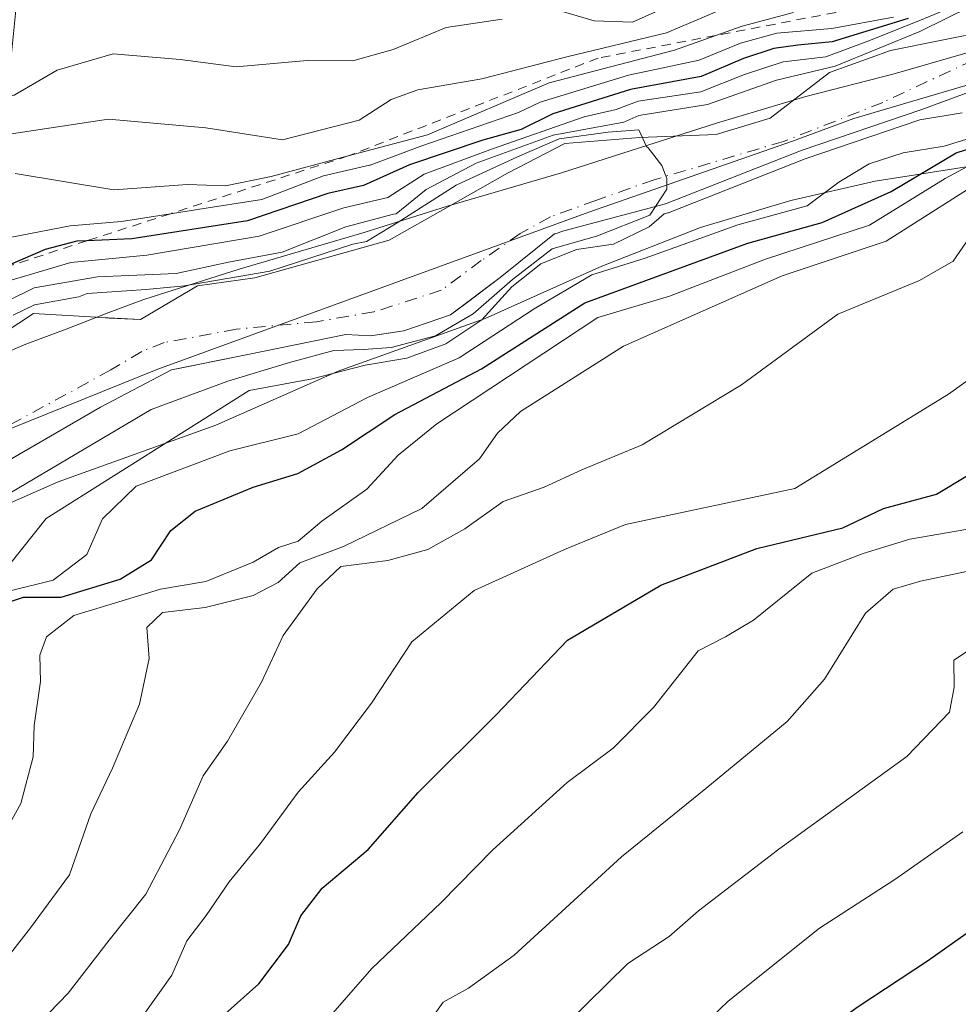
# Model space of a CAD drawing. Units: metres. Extents: x 645117 to 648581, y 4723013 to 4725399.
# Drawn here: x 646829 to 646930, y 4724721 to 4724827 of the extents above; entities that cross this region are included whole.
import ezdxf

# ---------------------------------------------------------------- set-up
doc = ezdxf.new("R2010")
doc.units = ezdxf.units.M
doc.header["$MEASUREMENT"] = 0
doc.linetypes.add('DGN Style 2', pattern=[1.6480167562047852, 0.988810053722871, -0.6592067024819142])
doc.linetypes.add('DGN Style 4', pattern=[2.6384748266838614, 1.318413404963828, -0.6592067024819142, 0.001648016756204785, -0.6592067024819142])
for name, color, linetype, lineweight in [('Arbolado forestal CxS', 92, 'Continuous', 0), ('Corriente natural Cxs', 4, 'Continuous', 13), ('Corriente natural eje', 4, 'DGN Style 4', 0), ('Curva de nivel maestra', 30, 'Continuous', 30), ('Curva de nivel normal', 30, 'Continuous', 0), ('Escarpado lineal', 30, 'DGN Style 2', 0), ('Espacio natural protegido', 121, 'Continuous', 13), ('Espacio natural protegido CxS', 121, 'Continuous', 0), ('Municipio', 91, 'Continuous', 13), ('Municipio CxS', 4, 'Continuous', 0), ('Suelo desnudo CxS', 253, 'Continuous', 0)]:
    doc.layers.add(name, color=color, linetype=linetype, lineweight=lineweight)

# ---------------------------------------------------------------- blocks, each defined once
blk = doc.blocks.new('*U15')
at = {"layer": 'Suelo desnudo CxS', "color": 253, "linetype": 'Continuous', "lineweight": 0}
for points in [[(646935.0805000003, 4724820.4608, 462.2566999999981), (646925.6876999997, 4724817.021299999, 463.001900000003), (646912.8554999996, 4724812.6556, 464.0602000000072), (646898.2320999998, 4724806.893400001, 463.0731999999989), (646887.3101000005, 4724804.020099999, 461.3858000000037), (646886.4134999998, 4724803.702199999, 461.3745999999956), (646886.3301999997, 4724803.672599999, 461.3726000000024), (646880.4868000001, 4724798.997300001, 462.6174000000028), (646876.8136, 4724796.2424, 462.6083000000072), (646875.1952999998, 4724795.0286, 462.5354999999981), (646870.1681000004, 4724793.308800001, 462.3871000000072), (646869.2368999999, 4724793.170800001, 462.3083000000043), (646866.5961999996, 4724792.7796, 461.977899999998), (646863.9505000003, 4724792.911900001, 461.1435000000056), (646853.2633999997, 4724790.7172, 459.6456000000035), (646846.1919999998, 4724789.298599999, 458.4198999999935), (646845.2748999996, 4724789.114600001, 458.2394000000059), (646837.6764000002, 4724785.113500001, 457.8181999999942), (646826.0702000001, 4724778.424900001, 456.8264999999956)], [(646825.6239, 4724791.989399999, 461.497000000003), (646830.4922000002, 4724795.1644, 461.7611000000034), (646837.8183000004, 4724794.711100001, 457.5685999999987), (646838.6084000003, 4724794.670600001, 457.8892000000051), (646841.9458, 4724794.499399999, 459.165599999993), (646848.0606000006, 4724798.127699999, 464.1560999999929), (646854.199, 4724798.974400001, 462.2912000000069), (646868.5922999998, 4724802.996099999, 462.4691000000021), (646874.9424000002, 4724806.5944, 465.3439999999973), (646881.2923999998, 4724810.192700001, 466.2565000000032), (646887.4307000004, 4724813.367699999, 467.8059999999969), (646895.4741000002, 4724814.002800001, 462.311600000001), (646903.6573999999, 4724814.319399999, 460.4137999999948), (646909.4469999997, 4724816.067199999, 460.4894999999961), (646915.7940999996, 4724820.9878, 464.7125999999989), (646922.3558, 4724823.316099999, 465.6135000000068), (646932.9791000001, 4724825.472899999, 462.0733000000037)]]:
    blk.add_polyline3d(points, dxfattribs=at)

msp = doc.modelspace()

# ---------------------------------------------------------------- linework, layer by layer
at = {"layer": 'Arbolado forestal CxS', "color": 92, "linetype": 'Continuous', "lineweight": 0}
for points in [[(646932.9791000001, 4724825.472899999, 462.0733000000037), (646922.3558, 4724823.316099999, 465.6135000000068), (646915.7940999996, 4724820.9878, 464.7125999999989), (646909.4469999997, 4724816.067199999, 460.4894999999961), (646903.6573999999, 4724814.319399999, 460.4137999999948), (646895.4741000002, 4724814.002800001, 462.311600000001), (646887.4307000004, 4724813.367699999, 467.8059999999969), (646881.2923999998, 4724810.192700001, 466.2565000000032), (646874.9424000002, 4724806.5944, 465.3439999999973), (646868.5922999998, 4724802.996099999, 462.4691000000021), (646854.199, 4724798.974400001, 462.2912000000069), (646848.0606000006, 4724798.127699999, 464.1560999999929), (646841.9458, 4724794.499399999, 459.165599999993), (646838.6084000003, 4724794.670600001, 457.8892000000051), (646837.8183000004, 4724794.711100001, 457.5685999999987), (646830.4922000002, 4724795.1644, 461.7611000000034), (646825.6239, 4724791.989399999, 461.497000000003), (646824.5592, 4724791.057700001, 461.070200000002), (646823.4395000003, 4724790.814300001, 461.4973000000027), (646827.8026999999, 4724819.792099999, 497.5198999999994), (646830.5109000001, 4724846.9627, 508.4934000000067), (646848.6331000002, 4724860.908500001, 513.6343999999954), (646886.2719000002, 4724880.4331, 517.3601999999955), (646928.0740999999, 4724905.574899999, 524.4253999999928)], [(646932.9791000001, 4724825.472899999, 462.0733000000037), (646922.3558, 4724823.316099999, 465.6135000000068), (646915.7940999996, 4724820.9878, 464.7125999999989), (646909.4469999997, 4724816.067199999, 460.4894999999961), (646903.6573999999, 4724814.319399999, 460.4137999999948), (646895.4741000002, 4724814.002800001, 462.311600000001), (646887.4307000004, 4724813.367699999, 467.8059999999969), (646881.2923999998, 4724810.192700001, 466.2565000000032), (646874.9424000002, 4724806.5944, 465.3439999999973), (646868.5922999998, 4724802.996099999, 462.4691000000021), (646854.199, 4724798.974400001, 462.2912000000069), (646848.0606000006, 4724798.127699999, 464.1560999999929), (646841.9458, 4724794.499399999, 459.165599999993), (646838.6084000003, 4724794.670600001, 457.8892000000051), (646837.8183000004, 4724794.711100001, 457.5685999999987), (646830.4922000002, 4724795.1644, 461.7611000000034), (646825.6239, 4724791.989399999, 461.497000000003), (646824.5592, 4724791.057700001, 461.070200000002)], [(646826.0702000001, 4724778.424900001, 456.8264999999956), (646837.6764000002, 4724785.113500001, 457.8181999999942), (646845.2748999996, 4724789.114600001, 458.2394000000059), (646846.1919999998, 4724789.298599999, 458.4198999999935), (646853.2633999997, 4724790.7172, 459.6456000000035), (646863.9505000003, 4724792.911900001, 461.1435000000056), (646866.5961999996, 4724792.7796, 461.977899999998), (646869.2368999999, 4724793.170800001, 462.3083000000043), (646870.1681000004, 4724793.308800001, 462.3871000000072), (646875.1952999998, 4724795.0286, 462.5354999999981), (646876.8136, 4724796.2424, 462.6083000000072), (646880.4868000001, 4724798.997300001, 462.6174000000028), (646886.3301999997, 4724803.672599999, 461.3726000000024), (646886.4134999998, 4724803.702199999, 461.3745999999956), (646887.3101000005, 4724804.020099999, 461.3858000000037), (646898.2320999998, 4724806.893400001, 463.0731999999989), (646912.8554999996, 4724812.6556, 464.0602000000072), (646925.6876999997, 4724817.021299999, 463.001900000003), (646935.0805000003, 4724820.4608, 462.2566999999981)], [(646935.0805000003, 4724820.4608, 462.2566999999981), (646925.6876999997, 4724817.021299999, 463.001900000003), (646912.8554999996, 4724812.6556, 464.0602000000072), (646898.2320999998, 4724806.893400001, 463.0731999999989), (646887.3101000005, 4724804.020099999, 461.3858000000037), (646886.4134999998, 4724803.702199999, 461.3745999999956), (646886.3301999997, 4724803.672599999, 461.3726000000024), (646880.4868000001, 4724798.997300001, 462.6174000000028), (646876.8136, 4724796.2424, 462.6083000000072), (646875.1952999998, 4724795.0286, 462.5354999999981), (646870.1681000004, 4724793.308800001, 462.3871000000072), (646869.2368999999, 4724793.170800001, 462.3083000000043), (646866.5961999996, 4724792.7796, 461.977899999998), (646863.9505000003, 4724792.911900001, 461.1435000000056), (646853.2633999997, 4724790.7172, 459.6456000000035), (646846.1919999998, 4724789.298599999, 458.4198999999935), (646845.2748999996, 4724789.114600001, 458.2394000000059), (646837.6764000002, 4724785.113500001, 457.8181999999942), (646826.0702000001, 4724778.424900001, 456.8264999999956)]]:
    msp.add_polyline3d(points, dxfattribs=at)
at = {"layer": 'Corriente natural Cxs', "color": 4, "linetype": 'Continuous', "lineweight": 13}
for points in [[(646825.6239, 4724791.989399999, 461.497000000003), (646830.4922000002, 4724795.1644, 461.7611000000034), (646837.8183000004, 4724794.711100001, 457.5685999999987), (646841.9458, 4724794.499399999, 459.165599999993), (646848.0606000006, 4724798.127699999, 464.1560999999929), (646854.199, 4724798.974400001, 462.2912000000069), (646868.5922999998, 4724802.996099999, 462.4691000000021), (646874.9424000002, 4724806.5944, 465.3439999999973), (646881.2923999998, 4724810.192700001, 466.2565000000032), (646887.4307000004, 4724813.367699999, 467.8059999999969), (646895.4741000002, 4724814.002800001, 462.311600000001), (646903.6573999999, 4724814.319399999, 460.4137999999948), (646909.4469999997, 4724816.067199999, 460.4894999999961), (646915.7940999996, 4724820.9878, 464.7125999999989), (646922.3558, 4724823.316099999, 465.6135000000068), (646932.9791000001, 4724825.472899999, 462.0733000000037)], [(646825.6239, 4724791.989399999, 461.497000000003), (646830.4922000002, 4724795.1644, 461.7611000000034), (646837.8183000004, 4724794.711100001, 457.5685999999987), (646841.9458, 4724794.499399999, 459.165599999993), (646848.0606000006, 4724798.127699999, 464.1560999999929), (646854.199, 4724798.974400001, 462.2912000000069), (646868.5922999998, 4724802.996099999, 462.4691000000021), (646874.9424000002, 4724806.5944, 465.3439999999973), (646881.2923999998, 4724810.192700001, 466.2565000000032), (646887.4307000004, 4724813.367699999, 467.8059999999969), (646895.4741000002, 4724814.002800001, 462.311600000001), (646903.6573999999, 4724814.319399999, 460.4137999999948), (646909.4469999997, 4724816.067199999, 460.4894999999961), (646915.7940999996, 4724820.9878, 464.7125999999989), (646922.3558, 4724823.316099999, 465.6135000000068), (646932.9791000001, 4724825.472899999, 462.0733000000037)], [(646935.0804000003, 4724820.4608, 462.2566999999981), (646925.6876999997, 4724817.021299999, 463.001900000003), (646912.8553999999, 4724812.6556, 464.0602000000072), (646898.2320999998, 4724806.893400001, 463.0731999999989), (646887.3101000005, 4724804.020099999, 461.3858000000037), (646886.4134999998, 4724803.702199999, 461.3745999999956), (646886.3301999997, 4724803.672599999, 461.3726000000024), (646880.4868000001, 4724798.997300001, 462.6174000000028), (646875.1952000001, 4724795.0286, 462.5354999999981), (646870.1681000004, 4724793.308800001, 462.3871000000072), (646866.5961999996, 4724792.7796, 461.977899999998), (646863.9504000006, 4724792.911900001, 461.1435000000056), (646853.2633999997, 4724790.7172, 459.6456000000035), (646845.2748999996, 4724789.114600001, 458.2394000000059), (646837.6764000002, 4724785.113500001, 457.8181999999942), (646822.4700999996, 4724776.350099999, 457.4217999999965)], [(646935.0804000003, 4724820.4608, 462.2566999999981), (646925.6876999997, 4724817.021299999, 463.001900000003), (646912.8553999999, 4724812.6556, 464.0602000000072), (646898.2320999998, 4724806.893400001, 463.0731999999989), (646887.3101000005, 4724804.020099999, 461.3858000000037), (646886.4134999998, 4724803.702199999, 461.3745999999956), (646886.3301999997, 4724803.672599999, 461.3726000000024), (646880.4868000001, 4724798.997300001, 462.6174000000028), (646875.1952000001, 4724795.0286, 462.5354999999981), (646870.1681000004, 4724793.308800001, 462.3871000000072), (646866.5961999996, 4724792.7796, 461.977899999998), (646863.9504000006, 4724792.911900001, 461.1435000000056), (646853.2633999997, 4724790.7172, 459.6456000000035), (646845.2748999996, 4724789.114600001, 458.2394000000059), (646837.6764000002, 4724785.113500001, 457.8181999999942), (646822.4700999996, 4724776.350099999, 457.4217999999965)]]:
    msp.add_polyline3d(points, dxfattribs=at)
at = {"layer": 'Corriente natural eje', "color": 4, "linetype": 'DGN Style 4', "lineweight": 0}
msp.add_polyline3d([(646931.244, 4724822.312899999, 460.2992999999988), (646921.5221999995, 4724817.7777, 461.0016000000033), (646910.8710000003, 4724813.581700001, 462.6875), (646896.9968999998, 4724809.485400001, 461.4401000000071), (646890.7625000002, 4724807.2611, 459.696100000001), (646885.8844, 4724805.5119, 459.8184000000037), (646882.6431999998, 4724803.7259, 460.2140999999974), (646878.4759999998, 4724800.815500001, 460.4793999999966), (646874.1765000002, 4724797.640500001, 461.4946000000054), (646866.9665999999, 4724795.325400001, 460.811400000006), (646860.8150000004, 4724794.267000001, 459.5562000000064), (646852.2160999998, 4724793.473300001, 458.1627000000008), (646844.4967, 4724792.0383, 457.1223000000027), (646842.0821000002, 4724791.101199999, 456.9367000000057), (646838.7708000002, 4724789.1019, 456.2437999999966), (646828.0816000003, 4724783.281099999, 455.4060000000027), (646814.9582000002, 4724776.931, 456.0267000000022), (646808.2906999999, 4724772.062700001, 455.4297999999981), (646802.1524, 4724766.453500001, 457.031799999997), (646790.0873999996, 4724755.5527, 456.3444000000018), (646782.3956000004, 4724748.513, 455.3218000000052), (646777.7500999998, 4724743.2601, 455.4489999999933), (646774.4301000005, 4724740.4301, 455.1342000000004)], dxfattribs=at)
at = {"layer": 'Curva de nivel maestra', "color": 30, "linetype": 'Continuous', "lineweight": 30, "flags": 128}
for points, elevation in [([(646851.0300000003, 4724720.130100001), (646854.6299999999, 4724723.3301), (646857.7999999998, 4724727.540100001), (646859.1500000004, 4724730.620100001), (646861.4100000003, 4724733.5701), (646866.3700000001, 4724737.7401), (646871.7000000002, 4724743.8201), (646880.0800000001, 4724752.1601), (646887.7199999997, 4724760.140100001), (646897.7300000006, 4724766.040100001), (646908.0099999999, 4724769.970100001), (646917.2400000002, 4724772.200099999), (646921.5999999996, 4724774.270099999), (646927.2599999999, 4724775.800100001), (646930.5899999999, 4724777.790100001)], 500), ([(646825.4000000004, 4724631.110099999), (646827.0700000003, 4724636.700099999), (646834.3700000001, 4724660.0101), (646840.3499999996, 4724669.670100001), (646840.9000000004, 4724672.6801), (646842.4699999997, 4724677.1501), (646843.6399999997, 4724684.5101), (646845.54, 4724689.870100001), (646849.3600000005, 4724692.5101), (646854.8052000003, 4724693.606100001), (646861.9800000006, 4724695.050100001), (646876.7999999998, 4724697.120100001), (646886.3799999999, 4724700.270099999), (646893.7599999999, 4724704.620100001), (646905.5300000003, 4724711.340100001), (646918.8899999997, 4724720.920100001), (646926.3200000003, 4724725.8201), (646931.04, 4724729.170100001)], 525)]:
    msp.add_lwpolyline(points, dxfattribs=dict(at, elevation=elevation))
at = {"layer": 'Curva de nivel maestra', "color": 30, "linetype": 'Continuous', "lineweight": 30}
for points in [[(646924.2400000002, 4724826.7501, 475), (646916.0899999999, 4724824.270099999, 475), (646912.4000000004, 4724823.9101, 475), (646909.8399999999, 4724823.540100001, 475), (646906.5899999999, 4724822.4801, 475), (646902.04, 4724820.5601, 475), (646894.4800000006, 4724819.1501, 475), (646886.1399999997, 4724816.530099999, 475), (646882.7457999998, 4724814.858899999, 475), (646878.6404999997, 4724813.7205, 0), (646870.7692, 4724811.0746, 0), (646865.8603999997, 4724808.882400001, 475), (646862.0300000003, 4724808.0001, 475), (646853.4400000004, 4724805.0701, 475), (646841.0099999999, 4724803.170100001, 475), (646836.2065000003, 4724802.9418, 475), (646835.1200000001, 4724802.890100001, 475), (646831.7400000002, 4724802.0001, 475), (646826.9439000003, 4724799.9342, 475)], [(646804.0099999999, 4724717.640100001, 475), (646810.0700000003, 4724724.940099999, 475), (646813.5099999999, 4724732.140100001, 475), (646818.0300000003, 4724738.780099999, 475), (646820.1399999997, 4724745.420100001, 475), (646821.6699999999, 4724758.340100001, 475), (646826.1299999999, 4724763.6801, 475), (646829.4100000003, 4724764.7601, 475), (646833.4600000001, 4724764.770099999, 475), (646839.7800000003, 4724766.6801, 475), (646843.1500000004, 4724768.7601, 475), (646845.2199999997, 4724771.890100001, 475), (646847.8099999997, 4724773.970100001, 475), (646854.0300000003, 4724776.550100001, 475), (646858.8300000001, 4724778.0101, 475), (646863.5, 4724780.5601, 475), (646869.2000000002, 4724784.340100001, 475), (646878.5199999996, 4724789.2301, 475), (646889.5899999999, 4724796.280099999, 475), (646907.0300000003, 4724802.690099999, 475), (646915.0199999996, 4724804.920100001, 475), (646922.4199999999, 4724808.210100001, 475), (646929.3799999999, 4724812.360099999, 475), (646937.7100000001, 4724815.0601, 475)]]:
    msp.add_polyline3d(points, dxfattribs=at)
at = {"layer": 'Curva de nivel normal', "color": 30, "linetype": 'Continuous', "lineweight": 0, "flags": 128}
for points, elevation in [([(646906.8399999999, 4724828.880100001), (646898.3399999999, 4724825.2401), (646887.6399999997, 4724822.670100001), (646878.5499999998, 4724820.3101), (646871.6699999999, 4724819.130100001), (646868.8099999997, 4724818.0801), (646865.4000000004, 4724815.880100001), (646857.1799999997, 4724813.7601), (646848.9500000002, 4724815.040100001), (646838.5300000003, 4724815.960100001), (646827.4299999997, 4724814.280099999), (646819.7100000001, 4724811.780099999), (646817.0099999999, 4724810.140100001), (646816.3600000005, 4724808.2301), (646814.04, 4724807.460100001), (646809.0899999999, 4724808.520099999), (646804.4199999999, 4724810.0601), (646798.9699999997, 4724810.280099999), (646795.29, 4724810.9301), (646786.7000000002, 4724810.1601), (646782.7000000002, 4724808.960100001), (646779.0300000003, 4724808.090100001), (646776.3700000001, 4724806.2301), (646773.0300000003, 4724804.7401)], 490), ([(646931.04, 4724828.110099999), (646925.4699999997, 4724825.380100001), (646916.4000000004, 4724821.670100001), (646910.1299999999, 4724820.170100001), (646902.7100000001, 4724817.540100001), (646895.3799999999, 4724816.360099999), (646893.7446999997, 4724815.642899999), (646886.1812000005, 4724814.249700001), (646877.9128999999, 4724811.2731), (646872.5551000005, 4724808.4288), (646869.3537, 4724805.827600001), (646869.0800000001, 4724805.780099999), (646863.9600000001, 4724804.4301), (646857.1200000001, 4724801.7401), (646851.4000000004, 4724800.640100001), (646845.79, 4724799.450099999), (646837.3399999999, 4724799.100099999), (646830.5700000003, 4724797.9001), (646824.8200000003, 4724795.0801)], 465), ([(646911.9500000002, 4724827.390100001), (646906.4400000004, 4724825.9301), (646903.6328999996, 4724824.945499999), (646899.1699999999, 4724823.380100001), (646885.75, 4724819.860099999), (646872.7000000002, 4724814.300100001), (646864.2105, 4724812.034499999), (646855.9500000002, 4724809.8301), (646851.0800000001, 4724808.840100001), (646846.9900000002, 4724808.970100001), (646839.0899999999, 4724808.4001), (646828.5300000003, 4724810.170100001)], 485), ([(646898.4400000004, 4724828.0601), (646894.6699999999, 4724826.360099999), (646890.5599999997, 4724826.5001), (646886.3399999999, 4724827.7601)], 495), ([(646880.7100000001, 4724826.6801), (646874.7000000002, 4724825.800100001), (646869.0300000003, 4724823.450099999), (646864.7000000002, 4724822.220100001), (646859.8300000001, 4724822.2501), (646852.2199999997, 4724821.5701), (646846.2000000002, 4724822.360099999), (646839.04, 4724822.960100001), (646833.0300000003, 4724821.2401), (646828.4299999997, 4724818.5601), (646823.8099999997, 4724817.460100001), (646819.2699999996, 4724817.420100001), (646796.4400000004, 4724818.470100001), (646779.0499999998, 4724816.5701), (646772.0599999997, 4724813.6801)], 495), ([(646826.5300000003, 4724766.550100001), (646831.8600000005, 4724773.200099999), (646853.5899999999, 4724786.9101), (646860.3399999999, 4724788.1601), (646866.0199999996, 4724789.620100001), (646870.5099999999, 4724790.380100001), (646874.6699999999, 4724791.9001), (646878.5499999998, 4724794.4801), (646881.7400000002, 4724798.020099999), (646884.8700000001, 4724800.4901), (646888.6699999999, 4724802.0101), (646892.6399999997, 4724802.600099999), (646896.4600000001, 4724804.440099999), (646898.0662000002, 4724805.8158), (646898.4864999996, 4724805.9264), (646898.5411, 4724805.942399999), (646898.5987, 4724805.963099999), (646913.1999000004, 4724811.716600001), (646925.4989, 4724815.900900001), (646930.0300000003, 4724816.6601)], 465), ([(646827, 4724775.350099999), (646843.0820000004, 4724784.8738), (646851.3058000002, 4724787.921), (646857.9204000002, 4724789.905400001), (646862.6856000006, 4724791.186899999), (646865.8607000001, 4724791.2928), (646868.824, 4724791.5044), (646873.5865000002, 4724792.7744), (646877.6081999998, 4724795.102800001), (646881.8415000001, 4724798.8069), (646886.0749000004, 4724802.0878), (646890.9431999996, 4724803.4636), (646896.5524000004, 4724805.686100001), (646898.3765000004, 4724808.4617), (646898.3765000004, 4724809.625800001), (646897.8472999996, 4724811.001700001), (646896.3657000001, 4724812.9067), (646896.1836000001, 4724813.042300001), (646895.3755000001, 4724814.845000001), (646892.0681999996, 4724814.580399999), (646886.8426000001, 4724813.852800001), (646882.3447000004, 4724811.9345), (646875.7962999997, 4724808.891799999), (646869.4463000001, 4724804.856899999), (646866.1591999996, 4724802.8847), (646864.7000000002, 4724802.600099999), (646855.8037, 4724799.695), (646846.6755999997, 4724798.1075), (646842.5745000001, 4724797.7106), (646836.2244999995, 4724797.3137), (646835.3437000001, 4724796.928200001), (646830.5988999996, 4724796.097800001), (646828.2971000001, 4724794.986600001)], 460), ([(646823.2000000002, 4724720.440099999), (646830.1600000003, 4724729.350099999), (646834.3600000005, 4724735.0101), (646836.6399999997, 4724741.550100001), (646838.9500000002, 4724746.440099999), (646841.8499999996, 4724753.290100001), (646842.8700000001, 4724758.200099999), (646842.6399999997, 4724761.530099999), (646844.3099999997, 4724763.120100001), (646848.8700000001, 4724763.670100001), (646854.0300000003, 4724764.940099999), (646856.7000000002, 4724766.350099999), (646859.0300000003, 4724768.4301), (646863.7000000002, 4724770.190099999), (646872.1200000001, 4724774.270099999), (646878.29, 4724779.600099999), (646880.2000000002, 4724782.340100001), (646882.6799999997, 4724784.670100001), (646893.7100000001, 4724791.640100001), (646910.7199999997, 4724799.1801), (646921.8700000001, 4724802.9101), (646931.6699999999, 4724809.100099999)], 485), ([(646829.0599999997, 4724717.0101), (646834.2100000001, 4724722.340100001), (646838.5899999999, 4724728.0101), (646842.5099999999, 4724732.960100001), (646846.1500000004, 4724739.8301), (646848.6600000003, 4724745.610099999), (646851.2699999996, 4724749.340100001), (646854.9400000004, 4724755.670100001), (646857.25, 4724760.670100001), (646860.8799999999, 4724765.670100001), (646863.4100000003, 4724768.040100001), (646868.4699999997, 4724768.710100001), (646872.7400000002, 4724769.860099999), (646876.7000000002, 4724772.0701), (646880.8300000001, 4724775.0001), (646885.2300000006, 4724776.550100001), (646889.2599999999, 4724778.4101), (646895.7300000006, 4724781.090100001), (646906.3799999999, 4724787.520099999), (646916.7100000001, 4724795.100099999), (646925.4400000004, 4724798.700099999), (646929.0599999997, 4724800.770099999), (646931.2000000002, 4724803.880100001)], 490), ([(646842.1299999999, 4724719.8101), (646845.3300000001, 4724724.270099999), (646846.9100000003, 4724727.9301), (646848.9800000006, 4724730.6601), (646851.4500000002, 4724734.270099999), (646854.8300000001, 4724738.380100001), (646858.8499999996, 4724743.860099999), (646862.7400000002, 4724748.170100001), (646866.7000000002, 4724753.4001), (646871.0199999996, 4724759.9901), (646877.7000000002, 4724765.470100001), (646887.4100000003, 4724769.870100001), (646893.9199999999, 4724772.540100001), (646912.0999999996, 4724776.4001), (646928.54, 4724786.530099999), (646936.7599999999, 4724792.420100001)], 495), ([(646856.4000000004, 4724713.140100001), (646866.7599999999, 4724724.9801), (646874.1399999997, 4724732.0101), (646879.7100000001, 4724737.690099999), (646887.6900000004, 4724744.9001), (646892.6200000001, 4724748.600099999), (646896.9400000004, 4724752.9301), (646901.7400000002, 4724759.0001), (646904.6600000003, 4724760.530099999), (646907.6500000004, 4724762.3101), (646913.9199999999, 4724767.3201), (646919.4100000003, 4724769.440099999), (646924.4000000004, 4724770.970100001), (646933.5099999999, 4724772.540100001)], 505), ([(646871.0300000003, 4724716.6501), (646874.4100000003, 4724721.380100001), (646877.0999999996, 4724722.860099999), (646882, 4724726.4001), (646893.4900000002, 4724736.950099999), (646902.5599999997, 4724744.2501), (646911.2599999999, 4724751.460100001), (646915.2800000003, 4724755.9901), (646919.6600000003, 4724763.0601), (646922.6399999997, 4724765.630100001), (646925.54, 4724766.4901), (646940.6900000004, 4724769.670100001)], 510), ([(646932.9100000003, 4724760.5001), (646929.1200000001, 4724758.0101), (646929.1500000004, 4724755.120100001), (646928.6799999997, 4724752.450099999), (646924.0999999996, 4724747.6801), (646910.3799999999, 4724737.780099999), (646901.7699999996, 4724731.1601), (646898.5999999996, 4724728.4101), (646894.2000000002, 4724725.530099999), (646887.6100000005, 4724719.050100001)], 515), ([(646814.29, 4724629.690099999), (646816.3499999996, 4724640.7501), (646823.3300000001, 4724659.290100001), (646825.9800000006, 4724667.390100001), (646826.2000000002, 4724670.2601), (646826.9600000001, 4724672.3201), (646828.5700000003, 4724674.870100001), (646829.4400000004, 4724679.020099999), (646830.7400000002, 4724683.8301), (646831.3899999997, 4724686.9901), (646832.7400000002, 4724690.0801), (646835.6500000004, 4724692.420100001), (646843.1100000005, 4724694.4301), (646853.8200000003, 4724695.360099999), (646866.2000000002, 4724696.340100001), (646873.5700000003, 4724699.4901), (646887.7999999998, 4724708.670100001), (646892.3700000001, 4724711.9901), (646896.6699999999, 4724714.420100001), (646900.4800000006, 4724717.200099999), (646904.9500000002, 4724721.4801), (646914.7199999997, 4724729.300100001), (646922.7999999998, 4724734.530099999), (646930.0899999999, 4724739.640100001)], 520)]:
    msp.add_lwpolyline(points, dxfattribs=dict(at, elevation=elevation))
at = {"layer": 'Curva de nivel normal', "color": 30, "linetype": 'Continuous', "lineweight": 0}
for points in [[(646930.2000000002, 4724828.5101, 470), (646925.54, 4724826.5801, 470), (646919.9100000003, 4724824.340100001, 470), (646915.3899999997, 4724822.670100001, 470), (646910.8300000001, 4724822.100099999, 470), (646906.7000000002, 4724820.7501, 470), (646902.0199999996, 4724818.890100001, 470), (646895.2999999998, 4724817.920100001, 470), (646892.9189999999, 4724817.013699999, 470), (646889.4885, 4724816.233999999, 0), (646879.6989000002, 4724812.794399999, 0), (646872.3567000005, 4724810.0825, 0), (646868.4529999997, 4724807.584100001, 470), (646863.7400000002, 4724806.460100001, 470), (646854.6900000004, 4724803.4301, 470), (646842.6299999999, 4724801.390100001, 470), (646834.4800000006, 4724800.620100001, 470), (646827.4900000002, 4724798.550100001, 470)], [(646922.6500000004, 4724826.9001, 480), (646916.0599999997, 4724825.6801, 480), (646910.1699999999, 4724825.190099999, 480), (646906.2699999996, 4724824.130100001, 480), (646901.8200000003, 4724822.300100001, 480), (646894.2599999999, 4724820.690099999, 480), (646884.7999999998, 4724817.8101, 480), (646882.4831999998, 4724816.6951, 480), (646872.0921, 4724813.125200001, 0), (646866.5592999998, 4724811.043500001, 480), (646866.5, 4724811.040100001, 480), (646861.5599999997, 4724809.890100001, 480), (646854.9600000001, 4724807.380100001, 480), (646848.0800000001, 4724806.3101, 480), (646845.1639, 4724805.850199999, 480), (646839.9000000004, 4724805.020099999, 480), (646834.4199999999, 4724804.550100001, 480), (646827.9600000001, 4724803.300100001, 480)], [(646822.9199999999, 4724764.1801, 470), (646832.5899999999, 4724766.600099999, 470), (646836.2000000002, 4724769.3201, 470), (646837.8799999999, 4724773.1501, 470), (646841.4900000002, 4724776.6501, 470), (646851.5199999996, 4724780.4301, 470), (646858.8499999996, 4724782.2601, 470), (646866.29, 4724786.1501, 470), (646876.1200000001, 4724790.420100001, 470), (646884.1399999997, 4724795.640100001, 470), (646890.3200000003, 4724799.280099999, 470), (646896.04, 4724801.0701, 470), (646905.9600000001, 4724804.6601, 470), (646913.4000000004, 4724806.6801, 470), (646916.79, 4724809.210100001, 470), (646920.0599999997, 4724811.200099999, 470), (646923.7038000004, 4724812.376300001, 470), (646928.0762, 4724813.069599999, 470), (646932.3624999998, 4724814.4189, 470)], [(646826.3600000005, 4724737.720100001, 480), (646829.1200000001, 4724742.670100001, 480), (646830.4400000004, 4724747.670100001, 480), (646830.5499999998, 4724751.0101, 480), (646831.2400000002, 4724755.7301, 480), (646831.1699999999, 4724758.5601, 480), (646831.8799999999, 4724760.530099999, 480), (646834.8200000003, 4724762.800100001, 480), (646844.1100000005, 4724765.620100001, 480), (646848.9699999997, 4724766.460100001, 480), (646854.0300000003, 4724768.5101, 480), (646856.7400000002, 4724770.090100001, 480), (646858.8399999999, 4724770.7501, 480), (646861.4000000004, 4724772.920100001, 480), (646866.2000000002, 4724776.3201, 480), (646869.5599999997, 4724779.9801, 480), (646873.7199999997, 4724783.340100001, 480), (646890.9600000001, 4724794.7301, 480), (646898.6399999997, 4724797.020099999, 480), (646908.9400000004, 4724800.960100001, 480), (646920.0800000001, 4724804.630100001, 480), (646928.1900000004, 4724809.600099999, 480), (646932.4500000002, 4724811.920100001, 480)]]:
    msp.add_polyline3d(points, dxfattribs=at)
at = {"layer": 'Escarpado lineal', "color": 30, "linetype": 'DGN Style 2', "lineweight": 0}
msp.add_polyline3d([(646932.5077000001, 4724830.482999999, 476.264599999995), (646927.8459000001, 4724829.589000001, 481.9634999999981), (646916.4696000004, 4724827.407299999, 485.4046999999992), (646903.6328999996, 4724824.945499999, 486.9649000000064), (646891.0119000003, 4724822.5251, 490.8858000000037), (646864.3200000003, 4724812.0701, 486.8338999999978), (646864.2105, 4724812.034499999, 486.803700000004), (646845.1639, 4724805.850199999, 482.4964999999939), (646836.2065000003, 4724802.9418, 476.2127000000037), (646826.9439000003, 4724799.9342, 474.760500000004), (646816.2000000002, 4724795.4901, 479.1805000000023), (646812.6984000001, 4724793.285399999, 479.5708000000013), (646808.4369000001, 4724790.602299999, 479.163400000005), (646802.4299999997, 4724786.8201, 477.9535999999935), (646793.534, 4724777.5419, 474.6490999999951), (646786.3700000001, 4724770.0701, 469.5543000000035), (646785.1061000006, 4724766.871200001, 466.8513999999996), (646784.2254999997, 4724764.6424, 464.477899999998), (646782.9800000006, 4724761.4901, 461.9498000000021)], dxfattribs=at)
at = {"layer": 'Espacio natural protegido', "color": 121, "linetype": 'Continuous', "lineweight": 13, "flags": 128}
for points in [[(646938.1098000007, 4724825.249600003), (646922.7287000007, 4724820.841700001), (646913.2655000008, 4724818.393800002), (646903.6864000009, 4724815.560800001), (646887.0622000007, 4724810.227000001), (646874.9621000007, 4724806.682100001), (646866.0270000017, 4724803.855100002), (646852.5319000009, 4724799.9002), (646842.3287000012, 4724796.667300003), (646838.554700001, 4724795.273300001), (646833.9996000007, 4724793.484400002), (646829.6726000019, 4724791.865400001), (646813.6893999998, 4724784.999599999), (646805.9242000012, 4724781.080600002), (646798.8021000014, 4724776.926699998), (646793.3160000005, 4724773.331800001), (646789.5970000019, 4724770.171800002), (646785.639900001, 4724766.4959), (646783.0528000003, 4724763.7519), (646779.8377000013, 4724760.733999998), (646774.0676000012, 4724753.957100002)], [(646938.1098000007, 4724825.249600003), (646922.7287000007, 4724820.841700001), (646913.2655000008, 4724818.393800002), (646903.6864000009, 4724815.560800001), (646887.0622000007, 4724810.227000001), (646874.9621000007, 4724806.682100001), (646866.0270000017, 4724803.855100002), (646852.5319000009, 4724799.9002), (646842.3287000012, 4724796.667300003), (646838.554700001, 4724795.273300001), (646833.9996000007, 4724793.484400002), (646829.6726000019, 4724791.865400001), (646813.6893999998, 4724784.999599999), (646805.9242000012, 4724781.080600002), (646798.8021000014, 4724776.926699998), (646793.3160000005, 4724773.331800001), (646789.5970000019, 4724770.171800002), (646785.639900001, 4724766.4959), (646783.0528000003, 4724763.7519), (646779.8377000013, 4724760.733999998), (646774.0676000012, 4724753.957100002)], [(646716.0087000022, 4724696.037), (646732.0043000003, 4724698.523900002), (646741.3553999999, 4724700.295900002), (646750.0845000005, 4724704.586700001), (646756.988600001, 4724707.512700002), (646767.1128000012, 4724715.9885), (646772.4489000002, 4724722.3295), (646784.096300001, 4724737.067200001), (646789.8004000012, 4724744.052100004), (646799.4846999999, 4724755.315999998), (646803.9628000006, 4724760.1139), (646809.3339000014, 4724764.802799998), (646814.4710000004, 4724768.470699999), (646819.127100002, 4724770.856700002), (646825.5511999998, 4724773.788600001), (646833.1123000011, 4724777.125600002), (646850.0275000007, 4724783.201400001), (646863.1497000006, 4724788.979399998), (646878.9129000015, 4724794.614200002), (646891.3860999999, 4724800.216100002), (646901.9832000015, 4724804.380000002), (646911.6443000018, 4724807.269899999), (646920.7014000012, 4724809.349800001), (646940.4765000007, 4724812.434699998)], [(646716.0087000022, 4724696.037), (646732.0043000003, 4724698.523900002), (646741.3553999999, 4724700.295900002), (646750.0845000005, 4724704.586700001), (646756.988600001, 4724707.512700002), (646767.1128000012, 4724715.9885), (646772.4489000002, 4724722.3295), (646784.096300001, 4724737.067200001), (646789.8004000012, 4724744.052100004), (646799.4846999999, 4724755.315999998), (646803.9628000006, 4724760.1139), (646809.3339000014, 4724764.802799998), (646814.4710000004, 4724768.470699999), (646819.127100002, 4724770.856700002), (646825.5511999998, 4724773.788600001), (646833.1123000011, 4724777.125600002), (646850.0275000007, 4724783.201400001), (646863.1497000006, 4724788.979399998), (646878.9129000015, 4724794.614200002), (646891.3860999999, 4724800.216100002), (646901.9832000015, 4724804.380000002), (646911.6443000018, 4724807.269899999), (646920.7014000012, 4724809.349800001), (646940.4765000007, 4724812.434699998)]]:
    msp.add_lwpolyline(points, dxfattribs=at)
at = {"layer": 'Espacio natural protegido CxS', "color": 121, "linetype": 'Continuous', "lineweight": 0, "flags": 128}
for points in [[(646938.1098000001, 4724825.249600002), (646922.7287000001, 4724820.841700001), (646913.2655000002, 4724818.393800001), (646903.6864000004, 4724815.5608), (646887.0622000003, 4724810.227), (646874.9621000001, 4724806.6821), (646866.026999999, 4724803.8551), (646852.5319000003, 4724799.900199999), (646842.3287000007, 4724796.667300002), (646838.5547000003, 4724795.2733), (646833.9996000001, 4724793.484400001), (646829.6725999991, 4724791.8654), (646813.6893999993, 4724784.999600001), (646805.9242000006, 4724781.080600001), (646798.8021000008, 4724776.926699999), (646793.3159999998, 4724773.3318), (646789.5969999993, 4724770.171800002), (646785.6399000006, 4724766.495899999), (646783.0527999997, 4724763.751900001), (646779.8377000006, 4724760.733999999), (646774.0676000006, 4724753.9571)], [(646774.0676000006, 4724753.9571), (646779.8377000006, 4724760.733999999), (646783.0527999997, 4724763.751900001), (646785.6399000006, 4724766.495899999), (646789.5969999993, 4724770.171800002), (646793.3159999998, 4724773.3318), (646798.8021000008, 4724776.926699999), (646805.9242000006, 4724781.080600001), (646813.6893999993, 4724784.999600001), (646829.6725999991, 4724791.8654), (646833.9996000001, 4724793.484400001), (646838.5547000003, 4724795.2733), (646842.3287000007, 4724796.667300002), (646852.5319000003, 4724799.900199999), (646866.026999999, 4724803.8551), (646874.9621000001, 4724806.6821), (646887.0622000003, 4724810.227), (646903.6864000004, 4724815.5608), (646913.2655000002, 4724818.393800001), (646922.7287000001, 4724820.841700001), (646938.1098000001, 4724825.249600002)], [(646772.4488999997, 4724722.329500001), (646784.0963000003, 4724737.067199999), (646789.8004000006, 4724744.052100002), (646799.4846999993, 4724755.315999999), (646803.9628, 4724760.113899999), (646809.3339000008, 4724764.802799999), (646814.4709999998, 4724768.470699999), (646819.1270999992, 4724770.8567), (646825.5511999992, 4724773.788600001), (646833.1123000006, 4724777.125600001), (646850.0275000001, 4724783.201400001), (646863.1497000002, 4724788.979399999), (646878.9129000009, 4724794.614200001), (646891.3860999994, 4724800.216100001), (646901.9831999987, 4724804.380000001), (646911.644299999, 4724807.269900001), (646920.7014000006, 4724809.3498), (646940.4765000001, 4724812.434699999)], [(646940.4765000001, 4724812.434699999), (646920.7014000006, 4724809.3498), (646911.644299999, 4724807.269900001), (646901.9831999987, 4724804.380000001), (646891.3860999994, 4724800.216100001), (646878.9129000009, 4724794.614200001), (646863.1497000002, 4724788.979399999), (646850.0275000001, 4724783.201400001), (646833.1123000006, 4724777.125600001), (646825.5511999992, 4724773.788600001), (646819.1270999992, 4724770.8567), (646814.4709999998, 4724768.470699999), (646809.3339000008, 4724764.802799999), (646803.9628, 4724760.113899999), (646799.4846999993, 4724755.315999999), (646789.8004000006, 4724744.052100002), (646784.0963000003, 4724737.067199999), (646772.4488999997, 4724722.329500001)]]:
    msp.add_lwpolyline(points, dxfattribs=at)
at = {"layer": 'Municipio', "color": 91, "linetype": 'Continuous', "lineweight": 13, "flags": 128}
msp.add_lwpolyline([(646948.6090000003, 4724824.937000004), (646918.3990000018, 4724816.039000002), (646911.8360000009, 4724813.613000002), (646890.0210000017, 4724806.017999998), (646843.7980000017, 4724789.173000002), (646824.1240000003, 4724781.258000001), (646819.3330000016, 4724779.252000002), (646815.9320000008, 4724777.654999998), (646812.543000001, 4724775.971000002), (646809.2590000002, 4724774.157000002), (646804.8940000011, 4724771.302000001), (646800.750000002, 4724767.801000002), (646794.2760000015, 4724762.106000001), (646787.4960000021, 4724755.858000001), (646773.4250000007, 4724742.564000002), (646761.1109999998, 4724729.336999999), (646755.7780000003, 4724722.869000004), (646750.7940000007, 4724717.933), (646747.3010000008, 4724714.683), (646742.7750000019, 4724712.171999999), (646734.0240000001, 4724710.971000004), (646704.0826000016, 4724705.8559)], dxfattribs=at)
msp.add_lwpolyline([(646948.6090000003, 4724824.937000004), (646918.3990000018, 4724816.039000002), (646911.8360000009, 4724813.613000002), (646890.0210000017, 4724806.017999998), (646843.7980000017, 4724789.173000002), (646824.1240000003, 4724781.258000001), (646819.3330000016, 4724779.252000002), (646815.9320000008, 4724777.654999998), (646812.543000001, 4724775.971000002), (646809.2590000002, 4724774.157000002), (646804.8940000011, 4724771.302000001), (646800.750000002, 4724767.801000002), (646794.2760000015, 4724762.106000001), (646787.4960000021, 4724755.858000001), (646773.4250000007, 4724742.564000002), (646761.1109999998, 4724729.336999999), (646755.7780000003, 4724722.869000004), (646750.7940000007, 4724717.933), (646747.3010000008, 4724714.683), (646742.7750000019, 4724712.171999999), (646734.0240000001, 4724710.971000004), (646704.0826000016, 4724705.8559)], dxfattribs=at)
at = {"layer": 'Municipio CxS', "color": 4, "linetype": 'Continuous', "lineweight": 0, "flags": 128}
for points in [[(646948.6089999997, 4724824.937000002), (646918.3990000013, 4724816.039000001), (646911.8360000004, 4724813.613000001), (646890.0209999988, 4724806.017999999), (646843.7980000012, 4724789.173000001), (646824.1239999997, 4724781.258), (646819.3329999987, 4724779.252), (646815.9320000003, 4724777.654999998), (646812.5430000004, 4724775.971000001), (646809.2589999996, 4724774.157000001), (646804.8940000006, 4724771.302), (646800.7499999991, 4724767.801000001), (646794.2759999987, 4724762.106000001), (646787.4959999993, 4724755.858), (646773.425, 4724742.564), (646761.1109999992, 4724729.336999998), (646755.7779999997, 4724722.869000002), (646750.7940000001, 4724717.932999999), (646747.3010000002, 4724714.682999999), (646742.7750000014, 4724712.172), (646734.0239999995, 4724710.971000002), (646704.0826112988, 4724705.855933865), (646675.4769999998, 4724700.969000001)], [(646675.4769999998, 4724700.969000001), (646704.0826112988, 4724705.855933865), (646734.0239999995, 4724710.971000002), (646742.7750000014, 4724712.172), (646747.3010000002, 4724714.682999999), (646750.7940000001, 4724717.932999999), (646755.7779999997, 4724722.869000002), (646761.1109999992, 4724729.336999998), (646773.425, 4724742.564), (646787.4959999993, 4724755.858), (646794.2759999987, 4724762.106000001), (646800.7499999991, 4724767.801000001), (646804.8940000006, 4724771.302), (646809.2589999996, 4724774.157000001), (646812.5430000004, 4724775.971000001), (646815.9320000003, 4724777.654999998), (646819.3329999987, 4724779.252), (646824.1239999997, 4724781.258), (646843.7980000012, 4724789.173000001), (646890.0209999988, 4724806.017999999), (646911.8360000004, 4724813.613000001), (646918.3990000013, 4724816.039000001), (646948.6089999997, 4724824.937000002)]]:
    msp.add_lwpolyline(points, dxfattribs=at)
at = {"layer": 'Suelo desnudo CxS', "color": 253, "linetype": 'Continuous', "lineweight": 0}
for points in [[(646932.9791000001, 4724825.472899999, 462.0733000000037), (646922.3558, 4724823.316099999, 465.6135000000068), (646915.7940999996, 4724820.9878, 464.7125999999989), (646909.4469999997, 4724816.067199999, 460.4894999999961), (646903.6573999999, 4724814.319399999, 460.4137999999948), (646895.4741000002, 4724814.002800001, 462.311600000001), (646887.4307000004, 4724813.367699999, 467.8059999999969), (646881.2923999998, 4724810.192700001, 466.2565000000032), (646874.9424000002, 4724806.5944, 465.3439999999973), (646868.5922999998, 4724802.996099999, 462.4691000000021), (646854.199, 4724798.974400001, 462.2912000000069), (646848.0606000006, 4724798.127699999, 464.1560999999929), (646841.9458, 4724794.499399999, 459.165599999993), (646838.6084000003, 4724794.670600001, 457.8892000000051), (646837.8183000004, 4724794.711100001, 457.5685999999987), (646830.4922000002, 4724795.1644, 461.7611000000034), (646825.6239, 4724791.989399999, 461.497000000003), (646824.5592, 4724791.057700001, 461.070200000002)], [(646935.0805000003, 4724820.4608, 462.2566999999981), (646925.6876999997, 4724817.021299999, 463.001900000003), (646912.8554999996, 4724812.6556, 464.0602000000072), (646898.2320999998, 4724806.893400001, 463.0731999999989), (646887.3101000005, 4724804.020099999, 461.3858000000037), (646886.4134999998, 4724803.702199999, 461.3745999999956), (646886.3301999997, 4724803.672599999, 461.3726000000024), (646880.4868000001, 4724798.997300001, 462.6174000000028), (646876.8136, 4724796.2424, 462.6083000000072), (646875.1952999998, 4724795.0286, 462.5354999999981), (646870.1681000004, 4724793.308800001, 462.3871000000072), (646869.2368999999, 4724793.170800001, 462.3083000000043), (646866.5961999996, 4724792.7796, 461.977899999998), (646863.9505000003, 4724792.911900001, 461.1435000000056), (646853.2633999997, 4724790.7172, 459.6456000000035), (646846.1919999998, 4724789.298599999, 458.4198999999935), (646845.2748999996, 4724789.114600001, 458.2394000000059), (646837.6764000002, 4724785.113500001, 457.8181999999942), (646826.0702000001, 4724778.424900001, 456.8264999999956)]]:
    msp.add_polyline3d(points, dxfattribs=at)

# ---------------------------------------------------------------- block references
msp.add_blockref('*U15', (0, 0), dxfattribs=at)

doc.saveas('drawing.dxf')
